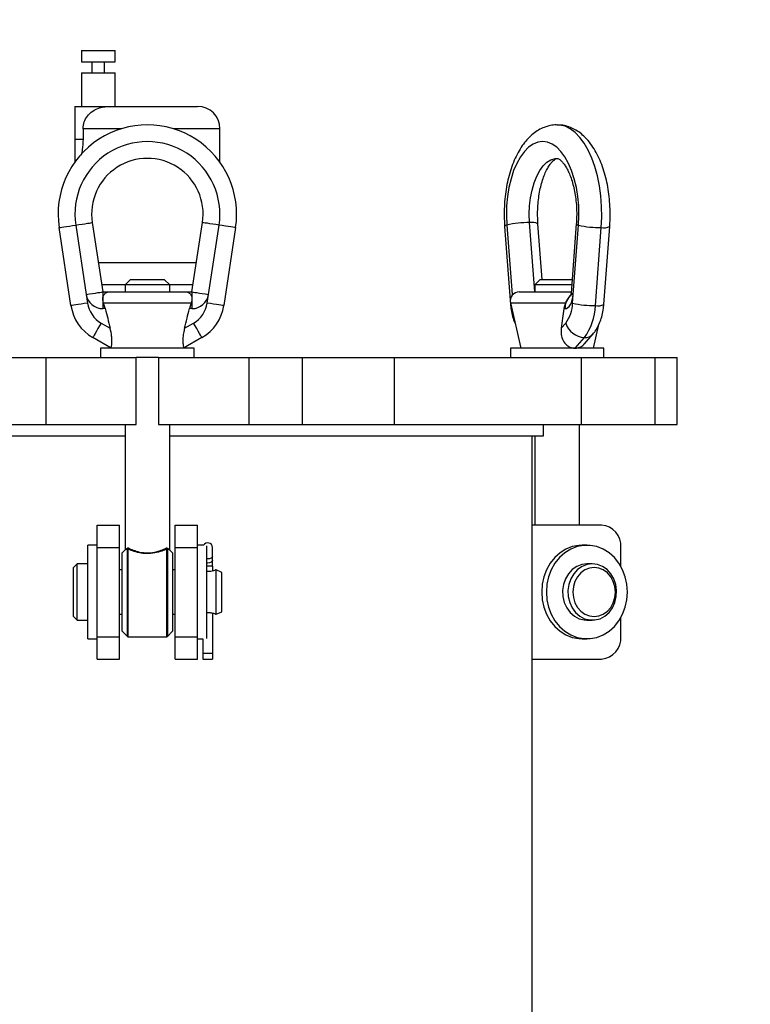
# Model space of a CAD drawing. Units: inches. Extents: x 0.1 to 22.1, y 0.1 to 17.1.
# Drawn here: x 4 to 4.8, y 5.2 to 6.3 of the extents above; entities that cross this region are included whole.
import ezdxf

# ---------------------------------------------------------------- set-up
doc = ezdxf.new("R2010")
doc.units = ezdxf.units.IN
doc.header["$MEASUREMENT"] = 0
doc.layers.add('7', color=7, linetype='Continuous', lineweight=25)
doc.styles.add('SLDTEXTSTYLE0', font='TXT', dxfattribs={"width": 0.75})
doc.dimstyles.new('SLDDIMSTYLE1', dxfattribs={"dimtxt": 0.08, "dimasz": 0.13, "dimexe": 0, "dimexo": 0.0625, "dimgap": 0.02, "dimtad": 0, "dimtih": 1, "dimtoh": 1, "dimdec": 6, "dimlfac": 10, "dimrnd": 1e-09, "dimzin": 12, "dimdsep": 46, "dimlunit": 5, "dimtxsty": 'SLDTEXTSTYLE0', "dimsah": 1, "dimcen": 0.09, "dimadec": 0, "dimazin": 3, "dimtfac": 1, "dimtofl": 0, "dimtmove": 0, "dimatfit": 3, "dimfxl": 0, "dimfrac": 2, "dimtolj": 1, "dimtzin": 12, "dimarcsym": 0})

# ---------------------------------------------------------------- blocks, each defined once
blk = doc.blocks.new('_D_1')
at = {"layer": '7', "color": 7}
for p, q in [((5.5913, 8.8653), (2.3738, 8.8653)), ((2.4988, 8.8653), (2.4988, 5.6095)), ((2.5563, 5.577), (2.532, 5.577)), ((2.532, 5.577), (2.532, 5.45)), ((2.7928, 5.577), (2.8172, 5.577)), ((2.8172, 5.577), (2.8172, 5.45)), ((2.532, 5.45), (2.5563, 5.45)), ((2.8172, 5.45), (2.7928, 5.45)), ((2.4988, 2.1778), (2.4988, 5.4337)), ((3.3663, 2.1778), (2.3738, 2.1778))]:
    blk.add_line(p, q, dxfattribs=at)
for centre, start, end in [((2.3155, 5.5135), 153.4349, 206.5651), ((2.682, 5.5135), 333.4349, 26.5651)]:
    blk.add_arc(centre, 0.1783, start, end, dxfattribs=at)
for points in [[(2.4988, 8.8653), (2.4788, 8.7353), (2.5188, 8.7353)], [(2.4988, 2.1778), (2.5188, 2.3078), (2.4788, 2.3078)]]:
    blk.add_solid(points, dxfattribs=at)
at = {"layer": '7', "color": 7, "char_height": 0.08, "attachment_point": 1, "style": 'SLDTEXTSTYLE0'}
for s, insert in [('66-7/8"', (2.156, 5.5531)), ('1699', (2.5563, 5.5531))]:
    blk.add_mtext(s, dxfattribs=dict(at, insert=insert))

msp = doc.modelspace()

# ---------------------------------------------------------------- linework, layer by layer
at = {"color": 7, "linetype": 'Continuous', "lineweight": 25}
for p, q in [((4.0675331, 6.29658199), (4.0675331, 6.28408191)), ((4.0675331, 6.29658199), (4.0862831, 6.29658199)), ((4.0862831, 6.29658199), (4.1050331, 6.29658199)), ((4.1050331, 6.28408191), (4.1050331, 6.29658199)), ((4.0675331, 6.28408191), (4.0862831, 6.28408191)), ((4.07921209, 6.28408191), (4.07921209, 6.27158183)), ((4.0862831, 6.28408191), (4.1050331, 6.28408191)), ((4.09335423, 6.27158183), (4.09335423, 6.28408191)), ((4.0675331, 6.27158183), (4.0675331, 6.23408206)), ((4.0675331, 6.27158183), (4.0862831, 6.27158183)), ((4.0862831, 6.27158183), (4.1050331, 6.27158183)), ((4.1050331, 6.23408206), (4.1050331, 6.27158183)), ((4.06003312, 6.23408206), (4.06003312, 6.19741817)), ((4.06003312, 6.23408206), (4.09935693, 6.23408206)), ((4.09935693, 6.23408206), (4.19753317, 6.23408206)), ((4.06920461, 6.20908191), (4.06920461, 6.19741817)), ((4.2225331, 6.17162813), (4.2225331, 6.20908191)), ((4.06003312, 6.19741817), (4.06920461, 6.19741817)), ((4.06003312, 6.19741817), (4.06003312, 6.17162813)), ((4.0556848, 6.01098258), (4.0424176, 6.09831231)), ((4.06095488, 6.10112851), (4.0727458, 6.02351575)), ((4.07949216, 6.10394471), (4.0912832, 6.02633195)), ((4.19128313, 6.02633195), (4.20307418, 6.10394471)), ((4.20982041, 6.02351575), (4.22161145, 6.10112851)), ((4.24014873, 6.09831231), (4.22688154, 6.01098258)), ((4.54151697, 6.09970832), (4.54815069, 6.0123786)), ((4.5439752, 6.10112851), (4.54987066, 6.02351575)), ((4.57537734, 6.02633195), (4.56948176, 6.10394471)), ((4.58363528, 6.040332), (4.57890927, 6.10254869)), ((4.62184526, 6.10254869), (4.6159498, 6.02493594)), ((4.61840802, 6.02351575), (4.62430349, 6.10112851)), ((4.64317645, 6.01098258), (4.64981005, 6.09831231)), ((4.65260396, 6.0123786), (4.65923756, 6.09970832)), ((4.11628312, 6.03408196), (4.09010577, 6.03408196)), ((4.12228313, 6.040332), (4.11628312, 6.03433212)), ((4.11628312, 6.03433212), (4.11628312, 6.02633195)), ((4.16628321, 6.03433212), (4.11628312, 6.03433212)), ((4.12228313, 6.040332), (4.1602832, 6.040332)), ((4.16628321, 6.03433212), (4.1602832, 6.040332)), ((4.16628321, 6.02633195), (4.16628321, 6.03433212)), ((4.19246056, 6.03408196), (4.16628321, 6.03408196)), ((4.58137735, 6.040332), (4.57537734, 6.03433212)), ((4.57537734, 6.03433212), (4.57537734, 6.02633195)), ((4.61666353, 6.03433212), (4.57537734, 6.03433212)), ((4.58137735, 6.040332), (4.61711937, 6.040332)), ((4.0727458, 6.02351575), (4.07422207, 6.01379879)), ((4.0912832, 6.02633195), (4.0912832, 6.00758207)), ((4.0912832, 6.02633195), (4.0988219, 6.02633195)), ((4.0988219, 6.02633195), (4.18374444, 6.02633195)), ((4.18374444, 6.02633195), (4.19128313, 6.02633195)), ((4.19128313, 6.02633195), (4.19128313, 6.00758207)), ((4.20834426, 6.01379879), (4.20982041, 6.02351575)), ((4.55791611, 6.02633195), (4.61605587, 6.02633195)), ((4.61766989, 6.01379879), (4.61840802, 6.02351575)), ((4.09212048, 6.01410737), (4.19044585, 6.01410737)), ((4.09415431, 6.00758207), (4.09212048, 6.01410737)), ((4.19044585, 6.01410737), (4.18841202, 6.00758207)), ((4.54816665, 6.01410737), (4.55975236, 5.96333195)), ((4.60973578, 6.01410737), (4.60770371, 6.00758207)), ((4.09415431, 6.00758207), (4.0912832, 6.00758207)), ((4.19128313, 6.00758207), (4.18841202, 6.00758207)), ((4.60913938, 6.00758207), (4.60770371, 6.00758207)), ((4.0894926, 5.99142921), (4.09960204, 5.98559241)), ((4.1829643, 5.98559241), (4.19307374, 5.99142921)), ((4.60497985, 5.98559241), (4.61003463, 5.99142921)), ((4.64100229, 5.96333195), (4.64704231, 5.98980299)), ((4.10065814, 5.96333195), (4.08011754, 5.97519117)), ((4.20244868, 5.97519117), (4.18190819, 5.96333195)), ((4.62068978, 5.96333195), (4.63096008, 5.97519117)), ((4.63099833, 5.96824488), (4.64044625, 5.97915441)), ((3.96788047, 5.95283215), (4.02764679, 5.95283215)), ((4.02764679, 5.95283215), (4.02764679, 5.87783214)), ((4.02764679, 5.95283215), (4.1287832, 5.95283215)), ((4.08888317, 5.96333195), (4.08888317, 5.95283215)), ((4.19368316, 5.96333195), (4.08888317, 5.96333195)), ((4.1287832, 5.87783214), (4.1287832, 5.95283215)), ((4.15378313, 5.95283215), (4.1287832, 5.95283215)), ((4.15378313, 5.95283215), (4.15378313, 5.87783214)), ((4.15378313, 5.95283215), (4.25491954, 5.95283215)), ((4.19368316, 5.95283215), (4.19368316, 5.96333195)), ((4.25491954, 5.95283215), (4.25491954, 5.87783214)), ((4.25491954, 5.95283215), (4.31468587, 5.95283215)), ((4.31468587, 5.95283215), (4.31468587, 5.87783214)), ((4.31468587, 5.95283215), (4.41763998, 5.95283215)), ((4.41763998, 5.95283215), (4.41763998, 5.87783214)), ((4.41763998, 5.95283215), (4.62725802, 5.95283215)), ((4.54797727, 5.96333195), (4.54797727, 5.95283215)), ((4.65277726, 5.96333195), (4.54797727, 5.96333195)), ((4.62725802, 5.95283215), (4.62725802, 5.87783214)), ((4.62725802, 5.95283215), (4.70969289, 5.95283215)), ((4.65277726, 5.95283215), (4.65277726, 5.96333195)), ((4.70969289, 5.95283215), (4.70969289, 5.87783214)), ((4.70969289, 5.95283215), (4.73465802, 5.95283215)), ((4.73465802, 5.87783214), (4.73465802, 5.95283215)), ((3.96788047, 5.87783214), (4.02764679, 5.87783214)), ((4.02764679, 5.87783214), (4.1287832, 5.87783214)), ((4.11628312, 5.87783214), (4.11628312, 5.73788607)), ((4.15378313, 5.87783214), (4.25491954, 5.87783214)), ((4.16628321, 5.73788607), (4.16628321, 5.87783214)), ((4.25491954, 5.87783214), (4.31468587, 5.87783214)), ((4.31468587, 5.87783214), (4.41763998, 5.87783214)), ((4.41763998, 5.87783214), (4.62725802, 5.87783214)), ((4.58503318, 5.86533206), (4.58503318, 5.87783214)), ((4.62537731, 5.76533213), (4.62537731, 5.87783214)), ((4.62725802, 5.87783214), (4.70969289, 5.87783214)), ((4.70969289, 5.87783214), (4.73465802, 5.87783214)), ((3.69753316, 5.86533206), (4.11628312, 5.86533206)), ((4.16628321, 5.86533206), (4.58503318, 5.86533206)), ((4.5725331, 5.0965821), (4.5725331, 5.86533206)), ((4.57537734, 5.86533206), (4.57537734, 5.76533213)), ((4.08503316, 5.76533213), (4.1100332, 5.76533213)), ((4.08503316, 5.74033197), (4.08503316, 5.76533213)), ((4.1100332, 5.74033197), (4.1100332, 5.76533213)), ((4.17253313, 5.76533213), (4.19753317, 5.76533213)), ((4.17253313, 5.74033197), (4.17253313, 5.76533213)), ((4.19753317, 5.74033197), (4.19753317, 5.76533213)), ((4.65015289, 5.76533213), (4.5725331, 5.76533213)), ((4.08503316, 5.74273211), (4.07453312, 5.74273211)), ((4.07453312, 5.69033212), (4.07453312, 5.74273211)), ((4.08503316, 5.74033197), (4.1100332, 5.74033197)), ((4.08503316, 5.70600885), (4.08503316, 5.74033197)), ((4.1100332, 5.64033204), (4.1100332, 5.74033197)), ((4.11601396, 5.73718794), (4.1131581, 5.73433208)), ((4.1131581, 5.64633216), (4.1131581, 5.73433208)), ((4.16940811, 5.73433208), (4.16655225, 5.73718794)), ((4.16940811, 5.73433208), (4.16940811, 5.64633216)), ((4.17253313, 5.74033197), (4.19753317, 5.74033197)), ((4.17253313, 5.64033204), (4.17253313, 5.74033197)), ((4.20425981, 5.74273211), (4.19753317, 5.74273211)), ((4.19753317, 5.70600885), (4.19753317, 5.74033197)), ((4.20803321, 5.69033212), (4.20803321, 5.7421058)), ((4.21441032, 5.72985071), (4.21441032, 5.74033197)), ((4.63375235, 5.74273211), (4.62850233, 5.74273211)), ((4.67180358, 5.71888415), (4.67180358, 5.74033197)), ((4.06253311, 5.721832), (4.05853315, 5.71783216)), ((4.07453312, 5.721832), (4.06253311, 5.721832)), ((4.06253311, 5.65883201), (4.06253311, 5.721832)), ((4.21441032, 5.72613551), (4.21441032, 5.72985071)), ((4.21441032, 5.71920682), (4.21441032, 5.72613551)), ((4.63975235, 5.721832), (4.63375235, 5.721832)), ((4.05853315, 5.66283209), (4.05853315, 5.71783216)), ((4.1131581, 5.71513211), (4.1100332, 5.71513211)), ((4.17253313, 5.71513211), (4.16940811, 5.71513211)), ((4.21441032, 5.71920682), (4.21441032, 5.71395973)), ((4.22453314, 5.7123321), (4.21823311, 5.71513211)), ((4.21823311, 5.66553213), (4.21823311, 5.71513211)), ((4.22453314, 5.66833214), (4.22453314, 5.7123321)), ((4.08503316, 5.69033212), (4.08503316, 5.70600885)), ((4.19753317, 5.69033212), (4.19753317, 5.70600885)), ((4.07453312, 5.63793213), (4.07453312, 5.69033212)), ((4.08503316, 5.6746554), (4.08503316, 5.69033212)), ((4.19753317, 5.6746554), (4.19753317, 5.69033212)), ((4.20803321, 5.63821373), (4.20803321, 5.69033212)), ((4.08503316, 5.64033204), (4.08503316, 5.6746554)), ((4.19753317, 5.64033204), (4.19753317, 5.6746554)), ((4.21441032, 5.66670451), (4.21441032, 5.621332)), ((4.21823311, 5.66553213), (4.22453314, 5.66833214)), ((4.05853315, 5.66283209), (4.06253311, 5.65883201)), ((4.06253311, 5.65883201), (4.07453312, 5.65883201)), ((4.1100332, 5.66553213), (4.1131581, 5.66553213)), ((4.16940811, 5.66553213), (4.17253313, 5.66553213)), ((4.63375235, 5.65883201), (4.63975235, 5.65883201)), ((4.67180358, 5.64033204), (4.67180358, 5.66177985)), ((4.1131581, 5.64633216), (4.11886525, 5.6406249)), ((4.16370108, 5.6406249), (4.16940811, 5.64633216)), ((4.07453312, 5.63793213), (4.08503316, 5.63793213)), ((4.08503316, 5.61533211), (4.08503316, 5.64033204)), ((4.08503316, 5.64033204), (4.1100332, 5.64033204)), ((4.1100332, 5.61533211), (4.1100332, 5.64033204)), ((4.11957241, 5.64033204), (4.16299392, 5.64033204)), ((4.17253313, 5.64033204), (4.19753317, 5.64033204)), ((4.17253313, 5.61533211), (4.17253313, 5.64033204)), ((4.19753317, 5.61533211), (4.19753317, 5.64033204)), ((4.19753317, 5.63793213), (4.20345597, 5.63793213)), ((4.20345597, 5.63793448), (4.20345597, 5.621332)), ((4.62850233, 5.63793213), (4.63375235, 5.63793213)), ((4.08503316, 5.61533211), (4.1100332, 5.61533211)), ((4.17253313, 5.61533211), (4.19753317, 5.61533211)), ((4.21441032, 5.621332), (4.20345597, 5.621332)), ((4.20345597, 5.621332), (4.20345597, 5.61533211)), ((4.20345597, 5.61533211), (4.21441032, 5.61533211)), ((4.21441032, 5.621332), (4.21441032, 5.61533211)), ((4.5725331, 5.61533211), (4.65015289, 5.61533211))]:
    msp.add_line(p, q, dxfattribs=at)
at = {"color": 8, "linetype": 'Continuous', "lineweight": 25}
for p, q in [((4.1124398, 6.20908191), (4.06920461, 6.20908191)), ((4.2225331, 6.20908191), (4.17012653, 6.20908191)), ((4.08630774, 6.05908212), (4.14128317, 6.05908212)), ((4.14128317, 6.05908212), (4.1962586, 6.05908212)), ((4.54987066, 6.02351575), (4.55141604, 6.02393134)), ((4.54987066, 6.02351575), (4.54995655, 6.02238561)), ((4.54987066, 6.02351575), (4.54997215, 6.02240602)), ((4.54816665, 6.01410737), (4.60973578, 6.01410737)), ((4.11886525, 5.6406249), (4.11886525, 5.7386384)), ((4.11957241, 5.73832489), (4.11957241, 5.64033204)), ((4.16299392, 5.64033204), (4.16299392, 5.73832489)), ((4.16370108, 5.7386384), (4.16370108, 5.6406249)), ((4.21441032, 5.71920682), (4.20803321, 5.71920682))]:
    msp.add_line(p, q, dxfattribs=at)
at = {"color": 8, "linetype": 'Continuous', "lineweight": 25, "flags": 128}
for points in [[(4.64981005, 6.09831231), (4.65035165, 6.11012857), (4.6501895, 6.12199013), (4.64932605, 6.13372943), (4.6477734, 6.14518197), (4.64555348, 6.15618583), (4.64269738, 6.16658661), (4.63924548, 6.17623693), (4.63524633, 6.1850021), (4.63075616, 6.19275821), (4.6258383, 6.19939545), (4.620562, 6.20482135), (4.61500141, 6.20895894), (4.60923501, 6.2117505), (4.60334377, 6.21315567), (4.60050398, 6.21333167)], [(4.56948176, 6.10394471), (4.5691273, 6.11326533), (4.56947191, 6.12258759), (4.57050771, 6.13170287), (4.57221172, 6.14040703), (4.57454569, 6.14850528), (4.57745752, 6.15581741), (4.58088209, 6.16217868), (4.58474266, 6.16744736), (4.588953, 6.17150564), (4.59341889, 6.17426294), (4.59804036, 6.17565684), (4.60047653, 6.1758319)], [(4.54845071, 6.01286224), (4.54829782, 6.01272097), (4.54815057, 6.01237954)], [(4.21441032, 5.72985071), (4.2138591, 5.72888272), (4.21264131, 5.72807923), (4.21092169, 5.72754912), (4.20893315, 5.72736397), (4.20803321, 5.72740081)], [(4.21441032, 5.72613551), (4.2138591, 5.72478666), (4.21264131, 5.72366731), (4.21092169, 5.72292882), (4.20893315, 5.72267116), (4.20803321, 5.72272255)]]:
    msp.add_lwpolyline(points, dxfattribs=at)
at = {"color": 7, "linetype": 'Continuous', "lineweight": 25, "flags": 128}
for points in [[(4.62430349, 6.10112851), (4.62475744, 6.11184209), (4.62450025, 6.12258149), (4.62353613, 6.1331592), (4.62188222, 6.14338961), (4.61956738, 6.1530939), (4.61663209, 6.16210124), (4.61312773, 6.17025535), (4.6091158, 6.17741213), (4.60466657, 6.18344675), (4.59985772, 6.18825407), (4.59477372, 6.19174869), (4.58950352, 6.19387052), (4.58413934, 6.19458202), (4.57877516, 6.19387052), (4.57350496, 6.19174869), (4.56842085, 6.18825407), (4.56361211, 6.18344675), (4.55916288, 6.17741213), (4.55515095, 6.17025535), (4.5516466, 6.16210124), (4.5487113, 6.1530939), (4.54639646, 6.14338961), (4.54474243, 6.1331592), (4.54377843, 6.12258149), (4.54352112, 6.11184209), (4.5439752, 6.10112851)], [(4.0424176, 6.09831231), (4.0427737, 6.09836628), (4.04382863, 6.09852655), (4.04554168, 6.0987868), (4.04784702, 6.09913715), (4.05065606, 6.09956377), (4.05386099, 6.1000507), (4.05733835, 6.10057916), (4.06095488, 6.10112851)], [(4.06095488, 6.10112851), (4.06457128, 6.10167786), (4.06804877, 6.10220608), (4.07125358, 6.10269301), (4.07406274, 6.10311987), (4.07636808, 6.10346998), (4.07808112, 6.10373023), (4.07913594, 6.1038905), (4.07949216, 6.10394471)], [(4.22161145, 6.10112851), (4.21799505, 6.10167786), (4.21451756, 6.10220608), (4.21131264, 6.10269301), (4.2085036, 6.10311987), (4.20619826, 6.10346998), (4.20448521, 6.10373023), (4.2034304, 6.1038905), (4.20307418, 6.10394471)], [(4.24014873, 6.09831231), (4.23979251, 6.09836628), (4.2387377, 6.09852655), (4.23702465, 6.0987868), (4.23471931, 6.09913715), (4.23191027, 6.09956377), (4.22870535, 6.1000507), (4.22522786, 6.10057916), (4.22161145, 6.10112851)], [(4.0727458, 6.02351575), (4.07636233, 6.02406533), (4.07983981, 6.02459356), (4.08304462, 6.02508049), (4.08585366, 6.02550711), (4.088159, 6.02585746), (4.08987205, 6.0261177), (4.09092698, 6.02627798), (4.0912832, 6.02633195)], [(4.19128313, 6.02633195), (4.19163935, 6.02627798), (4.19269417, 6.0261177), (4.19440721, 6.02585746), (4.19671255, 6.02550711), (4.19952171, 6.02508049), (4.20272652, 6.02459356), (4.20620401, 6.02406533), (4.20982041, 6.02351575)], [(4.60913938, 6.00758207), (4.6107947, 6.00787657), (4.61239804, 6.00875116), (4.61389895, 6.01017816), (4.61525038, 6.01211296), (4.61640974, 6.01449433), (4.61734054, 6.01724788), (4.61801367, 6.02028701), (4.61840802, 6.02351575)], [(4.07422207, 6.01379879), (4.07060567, 6.01324944), (4.06712818, 6.01272097), (4.06392326, 6.01223405), (4.06111422, 6.01180743), (4.05880888, 6.01145707), (4.05709583, 6.01119683), (4.05604102, 6.01103656), (4.0556848, 6.01098258)], [(4.22688154, 6.01098258), (4.22652532, 6.01103656), (4.2254705, 6.01119683), (4.22375746, 6.01145707), (4.22145212, 6.01180743), (4.21864296, 6.01223405), (4.21543815, 6.01272097), (4.21196066, 6.01324944), (4.20834426, 6.01379879)], [(4.0894926, 5.99142921), (4.08766363, 5.98826125), (4.08590494, 5.98521507), (4.08428411, 5.98240779), (4.08286346, 5.9799471), (4.08169753, 5.97792782), (4.08083127, 5.97642714), (4.08029776, 5.97550327), (4.08011754, 5.97519117)], [(4.20244868, 5.97519117), (4.20226857, 5.97550327), (4.20173507, 5.97642714), (4.2008688, 5.97792782), (4.19970288, 5.9799471), (4.19828222, 5.98240779), (4.1966614, 5.98521507), (4.19490271, 5.98826125), (4.19307374, 5.99142921)], [(4.62850233, 5.74273211), (4.62475486, 5.74255307), (4.61736224, 5.74112866), (4.61027351, 5.73831855), (4.60368192, 5.7341995), (4.59776745, 5.72888389), (4.59269132, 5.72251675), (4.58859197, 5.71527174), (4.58558135, 5.7073462), (4.58374147, 5.69895673), (4.58312254, 5.69033212), (4.58374147, 5.68170728), (4.58558135, 5.67331781), (4.58859197, 5.66539251), (4.59269132, 5.65814726), (4.59776745, 5.65178012), (4.60368192, 5.64646451), (4.61027351, 5.64234546), (4.61736224, 5.63953559), (4.62475486, 5.63811094), (4.62850233, 5.63793213)], [(4.67913201, 5.69033212), (4.67851309, 5.69895673), (4.67667321, 5.7073462), (4.67366258, 5.71527174), (4.66956324, 5.72251675), (4.66448711, 5.72888389), (4.65857264, 5.7341995), (4.65198116, 5.73831855), (4.64489231, 5.74112866), (4.6374997, 5.74255307), (4.63000488, 5.74255307), (4.62261226, 5.74112866), (4.61552342, 5.73831855), (4.60893194, 5.7341995), (4.60301747, 5.72888389), (4.59794134, 5.72251675), (4.59384199, 5.71527174), (4.59083137, 5.7073462), (4.58899149, 5.69895673), (4.58837256, 5.69033212), (4.58899149, 5.68170728), (4.59083137, 5.67331781), (4.59384199, 5.66539251), (4.59794134, 5.65814726), (4.60301747, 5.65178012), (4.60893194, 5.64646451), (4.61552342, 5.64234546), (4.62261226, 5.63953559), (4.63000488, 5.63811094), (4.6374997, 5.63811094), (4.64489231, 5.63953559), (4.65198116, 5.64234546), (4.65857264, 5.64646451), (4.66448711, 5.65178012), (4.66956324, 5.65814726), (4.67366258, 5.66539251), (4.67667321, 5.67331781), (4.67851309, 5.68170728), (4.67913201, 5.69033212)], [(4.63375235, 5.721832), (4.62788798, 5.72109563), (4.62229781, 5.71892076), (4.61724327, 5.71540902), (4.61296065, 5.71072465), (4.60965025, 5.70508685), (4.60746682, 5.69875914), (4.60651255, 5.69203743), (4.60683193, 5.68523592), (4.60841005, 5.67867261), (4.6111731, 5.67265465), (4.61499202, 5.66746318), (4.61968811, 5.66334107), (4.62504186, 5.66048099), (4.63080286, 5.65901669), (4.63375235, 5.65883201)], [(4.63975235, 5.721832), (4.63388798, 5.72109563), (4.62829782, 5.71892076), (4.62324327, 5.71540902), (4.61896066, 5.71072465), (4.61565025, 5.70508685), (4.61346682, 5.69875914), (4.61251256, 5.69203743), (4.61283182, 5.68523592), (4.61441005, 5.67867261), (4.6171731, 5.67265465), (4.62099202, 5.66746318), (4.62568812, 5.66334107), (4.63104186, 5.66048099), (4.63680286, 5.65901669), (4.64270173, 5.65901669), (4.64846284, 5.66048099), (4.65381647, 5.66334107), (4.65851256, 5.66746318), (4.66233148, 5.67265465), (4.66509465, 5.67867261), (4.66667277, 5.68523592), (4.66699214, 5.69203743), (4.66603777, 5.69875914), (4.66385433, 5.70508685), (4.66054393, 5.71072465), (4.65626131, 5.71540902), (4.65120677, 5.71892076), (4.6456166, 5.72109563), (4.63975235, 5.721832)], [(4.64175228, 5.71783216), (4.63645286, 5.71714248), (4.63141908, 5.71510865), (4.62690344, 5.7118325), (4.62313239, 5.70747808), (4.62029507, 5.70226385), (4.61853369, 5.69645145), (4.61793658, 5.69033212), (4.61853369, 5.68421279), (4.62029507, 5.67840016), (4.62313239, 5.67318617), (4.62690344, 5.66883174), (4.63141908, 5.66555536), (4.63645286, 5.66352153), (4.64175228, 5.66283209), (4.64705181, 5.66352153), (4.65208559, 5.66555536), (4.65660111, 5.66883174), (4.66037216, 5.67318617), (4.66320948, 5.67840016), (4.66497087, 5.68421279), (4.66556797, 5.69033212), (4.66497087, 5.69645145), (4.66320948, 5.70226385), (4.66037216, 5.70747808), (4.65660111, 5.7118325), (4.65208559, 5.71510865), (4.64705181, 5.71714248), (4.64175228, 5.71783216)]]:
    msp.add_lwpolyline(points, dxfattribs=at)
at = {"color": 7, "linetype": 'Continuous', "lineweight": 25}
for centre, radius, start, end in [((4.19753315, 6.20908205), 0.025, 0, 90), ((4.14128315, 6.11333205), 0.1, 351.36161554, 188.63838446), ((4.14128315, 6.11333205), 0.08125, 351.36161554, 188.63838446), ((4.14128315, 6.11333205), 0.0625, 351.36161554, 188.63838446), ((4.56845577, 5.99632157), 0.10762802, 89.4538076, 103.14730759), ((4.64878076, 6.20590552), 0.10759813, 256.8507813, 270.54810352), ((4.09128315, 6.02633205), 0.01875, 188.63838446, 270), ((4.19128315, 6.02633205), 0.01875, 270, 351.36161554), ((4.55791607, 6.01633205), 0.01, 90, 192.85339216), ((4.10511759, 6.01849242), 0.05, 188.63838446, 240), ((4.10511759, 6.01849242), 0.03125, 188.63838446, 240), ((4.17744872, 6.01849242), 0.03125, 300, 351.36161554), ((4.17744872, 6.01849242), 0.05, 300, 351.36161554), ((4.5778439, 6.01490449), 0.03984133, 323.89836901, 358.40967717), ((4.64214702, 6.11857451), 0.10759685, 256.85069897, 270.54818585), ((4.57945519, 6.01275144), 0.06374581, 323.89835599, 358.40991665), ((4.63210075, 5.99826312), 0.02310013, 197.20783169, 267.16962118), ((4.64834855, 5.74189447), 0.02350701, 356.18877588, 85.59777837), ((4.20893315, 5.73983205), 0.0055, 5.21590857, 148.17863148), ((4.11813625, 5.7391996), 0.00091999, 322.4103288, 7.86572678), ((4.1193055, 5.73940014), 0.00110788, 283.94090293, 354.01734333), ((4.16326096, 5.73940038), 0.00110814, 185.99381392, 256.05591348), ((4.16442941, 5.73919942), 0.00091935, 172.11763455, 217.60630987), ((4.11957237, 5.64133205), 0.001, 225, 270), ((4.16299394, 5.64133205), 0.001, 270, 315), ((4.64834894, 5.63876942), 0.02350663, 274.40132673, 3.81158672)]:
    msp.add_arc(centre, radius, start, end, dxfattribs=at)
at = {"color": 8, "linetype": 'Continuous', "lineweight": 25}
for centre, radius, start, end in [((4.54402504, 6.0982034), 0.00292553, 90.97628782, 149.01523892), ((4.57226747, 6.09022841), 0.01399633, 61.67069118, 101.48033275), ((4.62435306, 6.10405315), 0.00292506, 210.97967251, 269.02880075), ((4.65259709, 6.11201605), 0.01398429, 258.50409104, 298.35026049), ((4.62877587, 6.00797413), 0.0196404, 130.75397136, 181.14381136), ((4.61845691, 6.02643796), 0.00292262, 210.92599206, 269.0414649), ((4.64596286, 6.02469622), 0.01399385, 258.51468029, 298.33150466), ((4.6314389, 5.98737856), 0.01219679, 267.75012957, 317.65632949)]:
    msp.add_arc(centre, radius, start, end, dxfattribs=at)
at = {"color": 7, "linetype": 'Continuous', "lineweight": 25}
for points, knots in [([(4.06920461, 6.20908191), (4.0694639, 6.21163856), (4.06998214, 6.2167486), (4.07398235, 6.2236017), (4.07998386, 6.22910254), (4.08863254, 6.23328538), (4.09545053, 6.23379187), (4.09935693, 6.23408206)], [0, 0, 0, 0, 0.1756011325, 0.3509769691, 0.5323095096, 0.7320346526, 1, 1, 1, 1]), ([(4.60057204, 6.21317726), (4.59962481, 6.21322059), (4.5963607, 6.21336992), (4.59082814, 6.2123117), (4.58420561, 6.21011323), (4.57792086, 6.20674076), (4.57197266, 6.20231054), (4.56636937, 6.19677561), (4.56115403, 6.19013258), (4.55640546, 6.18242318), (4.55221563, 6.17377425), (4.54865347, 6.16435948), (4.54575407, 6.15435212), (4.54352859, 6.14389514), (4.54197524, 6.13311212), (4.5411108, 6.12212651), (4.54087151, 6.11092971), (4.54129972, 6.10348533), (4.54151697, 6.09970832)], [0, 0, 0, 0, 0.0233571873, 0.0804875074, 0.1374358346, 0.1953687484, 0.2553565908, 0.3181472476, 0.3838798661, 0.4519119041, 0.5211130687, 0.5903477563, 0.6591600357, 0.7274830775, 0.7953949876, 0.8630190389, 0.9305007389, 1, 1, 1, 1]), ([(4.65923756, 6.09970832), (4.65936619, 6.10165812), (4.65973603, 6.10726398), (4.65982947, 6.1166184), (4.65929909, 6.12765125), (4.65808661, 6.1385278), (4.65620633, 6.14912784), (4.65365571, 6.15934383), (4.6504315, 6.16907251), (4.64652098, 6.17821228), (4.64190261, 6.18665324), (4.6365624, 6.19424886), (4.63075378, 6.20055873), (4.62466299, 6.20551989), (4.6184983, 6.2091988), (4.61188842, 6.21179254), (4.60585431, 6.21320882), (4.60198794, 6.21318572), (4.60057204, 6.21317726)], [0, 0, 0, 0, 0.0360890416, 0.1037595697, 0.1714615469, 0.2392843271, 0.3073645966, 0.3758645687, 0.4449541119, 0.5147963055, 0.5854848211, 0.6569019081, 0.7281302025, 0.7895183453, 0.8481218603, 0.904499776, 0.965026868, 1, 1, 1, 1]), ([(4.06920461, 6.19741817), (4.06908927, 6.19341758), (4.06890479, 6.18701853), (4.06756065, 6.18158881), (4.06705685, 6.17955367)], [0, 0, 0, 0, 0.6251855025, 1, 1, 1, 1]), ([(4.57890927, 6.10254869), (4.5788077, 6.10408849), (4.57851016, 6.10859912), (4.57844079, 6.11618948), (4.57889581, 6.12515887), (4.57990973, 6.13388505), (4.58143647, 6.1421684), (4.58342169, 6.14982432), (4.58578108, 6.1566813), (4.58840591, 6.16258798), (4.59115575, 6.1674251), (4.59386013, 6.17111799), (4.59631905, 6.17365866), (4.59831001, 6.17513073), (4.5996582, 6.17573404), (4.60012426, 6.17584124), (4.60034287, 6.1758159), (4.6004073, 6.17580843)], [0, 0, 0, 0, 0.0384235412, 0.1125562899, 0.1867541173, 0.2607624643, 0.3343493463, 0.407280022, 0.4793247328, 0.5502575496, 0.619920396, 0.6883168507, 0.755827828, 0.823437528, 0.8928032967, 0.9684070027, 1, 1, 1, 1]), ([(4.6004073, 6.17580843), (4.60051485, 6.17581283), (4.6007425, 6.17582212), (4.60161367, 6.17554963), (4.60326639, 6.17459368), (4.60553172, 6.17262998), (4.60817367, 6.16949064), (4.61089313, 6.16528965), (4.6135537, 6.16004792), (4.61602777, 6.15382966), (4.61820398, 6.14673697), (4.61998783, 6.13890717), (4.62130471, 6.13050408), (4.62210227, 6.12170746), (4.62233886, 6.11286957), (4.62212774, 6.10646199), (4.62188507, 6.10310022), (4.62184526, 6.10254869)], [0, 0, 0, 0, 0.06408404775, 0.13564276427, 0.20286061998, 0.2741713479, 0.34253405783, 0.41077363377, 0.47978767587, 0.55002109683, 0.6214823812, 0.69400807475, 0.76736428523, 0.84131617161, 0.9156275415, 0.98615806241, 1, 1, 1, 1]), ([(4.09212048, 6.01410737), (4.09184106, 6.01505137), (4.09122258, 6.01714087), (4.09135144, 6.02022557), (4.09242114, 6.02331212), (4.09487699, 6.02575286), (4.09736636, 6.02633274), (4.09881122, 6.02633196), (4.0988219, 6.02633195)], [0, 0, 0, 0, 0.12885315078, 0.28521108268, 0.45519105094, 0.70085991408, 0.99778912131, 1, 1, 1, 1]), ([(4.18374444, 6.02633195), (4.18375511, 6.02633196), (4.18541457, 6.02633287), (4.18802092, 6.0256292), (4.1904588, 6.0227695), (4.19140654, 6.01928136), (4.19116185, 6.01619132), (4.19056693, 6.01445977), (4.19044585, 6.01410737)], [0, 0, 0, 0, 0.0022131601, 0.3439288175, 0.5730165064, 0.761705439, 0.95150198, 1, 1, 1, 1]), ([(4.61568205, 6.02304431), (4.61543627, 6.02283179), (4.61441015, 6.02194455), (4.61252778, 6.01922255), (4.61080142, 6.01619438), (4.60991598, 6.01446029), (4.60973578, 6.01410737)], [0, 0, 0, 0, 0.1221811379, 0.5101000463, 0.9002971733, 1, 1, 1, 1]), ([(4.61593795, 6.02495964), (4.61589036, 6.0244411), (4.61579436, 6.02339504), (4.61552339, 6.02224359), (4.61527472, 6.02153282), (4.61526833, 6.02152704), (4.6152654, 6.02152439)], [0, 0, 0, 0, 0.2618408306, 0.5282133663, 0.7841205258, 1, 1, 1, 1]), ([(4.54815069, 6.0123786), (4.54827912, 6.01097343), (4.54864567, 6.00696299), (4.54989249, 6.00050408), (4.55157845, 5.99440848), (4.55313994, 5.99114377), (4.55364945, 5.99007848)], [0, 0, 0, 0, 0.1764000626, 0.5034590045, 0.837977347, 1, 1, 1, 1]), ([(4.64044625, 5.97915441), (4.64134871, 5.98027248), (4.64362383, 5.98309116), (4.64659781, 5.98832439), (4.64930405, 5.99491187), (4.65127353, 6.00216915), (4.65223821, 6.00811448), (4.65253272, 6.01154809), (4.65260396, 6.0123786)], [0, 0, 0, 0, 0.1275983895, 0.3216777749, 0.5239611566, 0.7303565683, 0.9347794161, 1, 1, 1, 1]), ([(4.09415431, 6.00758207), (4.0950423, 6.0039723), (4.09684615, 5.99663943), (4.09867399, 5.9893125), (4.09960204, 5.98559241)], [0, 0, 0, 0, 0.4922721051, 1, 1, 1, 1]), ([(4.1829643, 5.98559241), (4.18389234, 5.9893125), (4.18572018, 5.99663943), (4.18752403, 6.0039723), (4.18841202, 6.00758207)], [0, 0, 0, 0, 0.5077278949, 1, 1, 1, 1]), ([(4.60770371, 6.00758207), (4.60725972, 6.0039723), (4.60635779, 5.99663943), (4.60544387, 5.9893125), (4.60497985, 5.98559241)], [0, 0, 0, 0, 0.492272364, 1, 1, 1, 1]), ([(4.10065814, 5.96333195), (4.10070313, 5.9635207), (4.10079313, 5.96389831), (4.10133223, 5.96689563), (4.10163529, 5.97138324), (4.10127688, 5.97777271), (4.10032811, 5.98270351), (4.09960607, 5.98557638), (4.09960204, 5.98559241)], [0, 0, 0, 0, 0.1824337504, 0.3649744307, 0.5452862431, 0.7278909644, 0.9984812577, 1, 1, 1, 1]), ([(4.1829643, 5.98559241), (4.18255002, 5.98379194), (4.18160851, 5.9797), (4.18091818, 5.97334455), (4.18111754, 5.96773536), (4.18167944, 5.96432805), (4.18189862, 5.96337533), (4.18190701, 5.96333729), (4.18190819, 5.96333195)], [0, 0, 0, 0, 0.1694584849, 0.3851296218, 0.6023880907, 0.7907375904, 0.9706617546, 1, 1, 1, 1]), ([(4.60497985, 5.98559241), (4.60484366, 5.98379194), (4.60453415, 5.97969999), (4.60589667, 5.97334455), (4.60953321, 5.96773537), (4.61459006, 5.96432806), (4.61843589, 5.96337533), (4.62041264, 5.96333729), (4.62068978, 5.96333195)], [0, 0, 0, 0, 0.1694586529, 0.3851302838, 0.6023893095, 0.7907386915, 0.9706614283, 1, 1, 1, 1]), ([(4.62068978, 5.96333195), (4.62238019, 5.96353999), (4.62576203, 5.96395617), (4.62921166, 5.9660126), (4.63058045, 5.96793819), (4.63086985, 5.96834532)], [0, 0, 0, 0, 0.4407464657, 0.8817593378, 1, 1, 1, 1]), ([(4.11627034, 5.7378849), (4.11627385, 5.73783424), (4.11628344, 5.73769628), (4.11621535, 5.73749138), (4.11612018, 5.73730871), (4.11604018, 5.73722205), (4.11601021, 5.73718959)], [0, 0, 0, 0, 0.1979105006, 0.5390287994, 0.8273055406, 1, 1, 1, 1]), ([(4.11886525, 5.7386384), (4.11900174, 5.73862442), (4.11922637, 5.7386014), (4.11947489, 5.73840281), (4.11957241, 5.73832489)], [0, 0, 0, 0, 0.6076146591, 1, 1, 1, 1]), ([(4.12040734, 5.73928467), (4.12021944, 5.73935795), (4.11973643, 5.73954633), (4.11930883, 5.73940925), (4.11904758, 5.7393255)], [0, 0, 0, 0, 0.38903174453, 1, 1, 1, 1]), ([(4.16299392, 5.73832489), (4.16219889, 5.73798738), (4.15968338, 5.73691949), (4.15383487, 5.73486416), (4.14542251, 5.73324237), (4.13859416, 5.73331574), (4.13227499, 5.73412704), (4.12622472, 5.73564636), (4.12169977, 5.73740761), (4.11982278, 5.73821694), (4.11957241, 5.73832489)], [0, 0, 0, 0, 0.07912663988, 0.25035867844, 0.4288483168, 0.58787361532, 0.63430771187, 0.80490484237, 0.97397648276, 1, 1, 1, 1]), ([(4.12040734, 5.73928467), (4.12064807, 5.73917464), (4.12244804, 5.73835191), (4.12677893, 5.73656131), (4.1326093, 5.73500469), (4.13869218, 5.73417599), (4.14528062, 5.73410071), (4.15338212, 5.73576406), (4.15898467, 5.73785501), (4.16139485, 5.73894055), (4.16215887, 5.73928467)], [0, 0, 0, 0, 0.0262467833, 0.1962547725, 0.366607461, 0.4127825448, 0.570628658, 0.7484238223, 0.9202511982, 1, 1, 1, 1]), ([(4.16351875, 5.7393255), (4.16340214, 5.73937707), (4.16298886, 5.73955987), (4.1625057, 5.73939966), (4.16215887, 5.73928467)], [0, 0, 0, 0, 0.2821604612, 1, 1, 1, 1]), ([(4.16370108, 5.7386384), (4.16364016, 5.73863935), (4.16341974, 5.73864279), (4.16317269, 5.73845835), (4.16299392, 5.73832489)], [0, 0, 0, 0, 0.2763820687, 1, 1, 1, 1]), ([(4.16655777, 5.73719358), (4.16653794, 5.7372119), (4.16644154, 5.73730099), (4.16631769, 5.73753754), (4.16629598, 5.73776648), (4.16628415, 5.73789123)], [0, 0, 0, 0, 0.10538305752, 0.51248484754, 1, 1, 1, 1]), ([(4.2179832, 5.71513211), (4.21784094, 5.71507329), (4.21755847, 5.71495648), (4.21551227, 5.71418422), (4.21301708, 5.71354525), (4.2107317, 5.71324485), (4.20922168, 5.71315667), (4.20833485, 5.71320748), (4.20803321, 5.71322476)], [0, 0, 0, 0, 0.24166790574, 0.47987872033, 0.71238618526, 0.82868181969, 0.94172814007, 1, 1, 1, 1]), ([(4.20803321, 5.66743901), (4.20833124, 5.66745628), (4.20921374, 5.66750743), (4.21072221, 5.66742093), (4.21301154, 5.66711991), (4.21551157, 5.66648069), (4.21755522, 5.66570705), (4.21783987, 5.66559071), (4.2179832, 5.66553213)], [0, 0, 0, 0, 0.0575911453, 0.1705311956, 0.2872188267, 0.520111887, 0.7583554534, 1, 1, 1, 1])]:
    msp.add_open_spline(points, degree=3, knots=knots, dxfattribs=at)
at = {"color": 8, "linetype": 'Continuous', "lineweight": 25}
for points, knots in [([(4.11886525, 5.7386384), (4.11864055, 5.73851366), (4.11730266, 5.73777092), (4.11612848, 5.73722844), (4.11604553, 5.7371899), (4.11602265, 5.73717926)], [0, 0, 0, 0, 0.1275233694, 0.7592785426, 1, 1, 1, 1]), ([(4.11631433, 5.73788607), (4.11633625, 5.73789659), (4.11641558, 5.73793467), (4.11754281, 5.73846597), (4.1188315, 5.73920207), (4.11904758, 5.7393255)], [0, 0, 0, 0, 0.24115556011, 0.87276210237, 1, 1, 1, 1]), ([(4.16351875, 5.7393255), (4.16403974, 5.73903429), (4.16556502, 5.73818173), (4.16640326, 5.73781512), (4.16626151, 5.73788161), (4.166252, 5.73788607)], [0, 0, 0, 0, 0.3261280531, 0.9548018237, 1, 1, 1, 1]), ([(4.16654357, 5.73717926), (4.16655348, 5.73717471), (4.16670098, 5.73710697), (4.16582624, 5.73748291), (4.16424278, 5.73834387), (4.16370108, 5.7386384)], [0, 0, 0, 0, 0.0452280095, 0.6733753054, 1, 1, 1, 1])]:
    msp.add_open_spline(points, degree=3, knots=knots, dxfattribs=at)

# ---------------------------------------------------------------- dimensions: what is measured, and where the dimension line sits
at = {"layer": '7', "color": 7}
dim = msp.add_linear_dim(base=(2.49878349, 8.86533205), p1=(3.41628349, 2.17783205), p2=(5.64128349, 8.86533205), angle=90, text='(<>)', dimstyle='SLDDIMSTYLE1', dxfattribs=at)
dim.commit()
dim.dimension.update_dxf_attribs({"geometry": '_D_1', "text_midpoint": (2.49878349, 5.52158205), "dimtype": 160})

doc.saveas('drawing.dxf')
